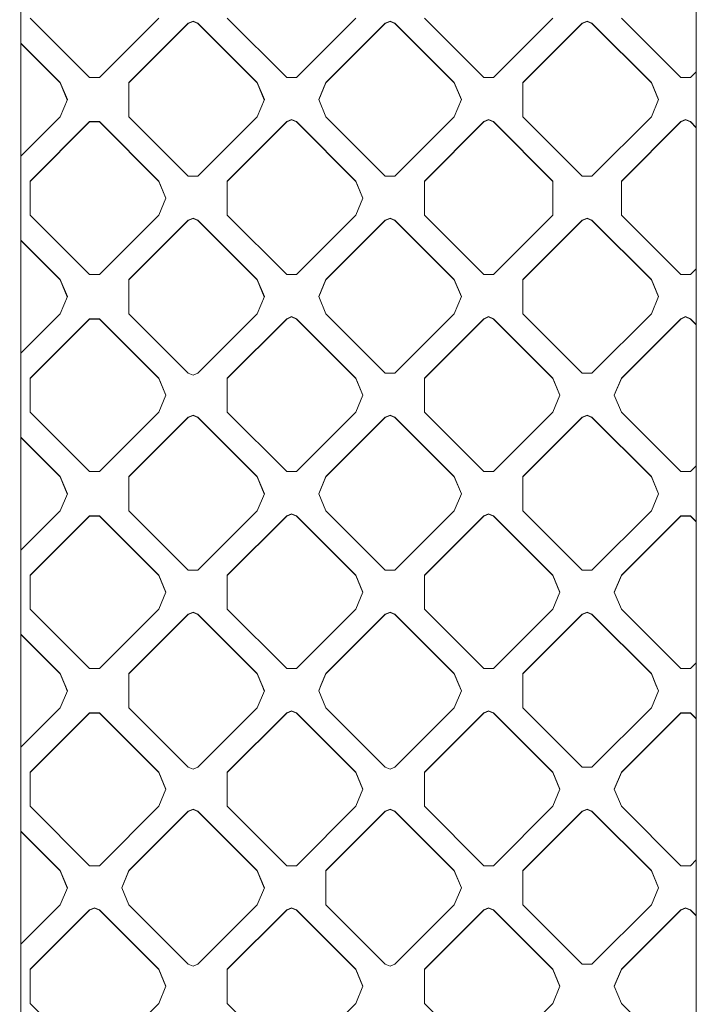
# Model space of a CAD drawing. Units: millimetres. Extents: x -1518 to 1525, y -314 to 4267.
# Drawn here: x -289 to -177, y 1523 to 1686 of the extents above; entities that cross this region are included whole.
import ezdxf

# ---------------------------------------------------------------- set-up
doc = ezdxf.new("R2010")
doc.units = ezdxf.units.MM
doc.layers.add('1', color=7, linetype='Continuous', true_color=0xffffff)
doc.styles.add('blockfont', font='simplex.shx')
doc.dimstyles.get("Standard").update_dxf_attribs({"dimtxt": 0.18, "dimasz": 0.18, "dimexe": 0.18, "dimexo": 0.0625, "dimgap": 0.09, "dimtad": 0, "dimtih": 1, "dimtoh": 1, "dimdec": 4, "dimzin": 0, "dimdsep": 46, "dimtxsty": 'Standard', "dimcen": 0.09, "dimadec": 0, "dimazin": 0, "dimtfac": 1, "dimtdec": 4, "dimtofl": 0, "dimtmove": 0, "dimatfit": 3, "dimfxl": 1, "dimtolj": 1, "dimtzin": 0, "dimarcsym": 0})

# ---------------------------------------------------------------- blocks, each defined once
blk = doc.blocks.new('_U1')
at = {"layer": '1', "color": 18, "lineweight": 13}
for p, q in [((55.364643, 3987.163695), (30.364643, 3987.163695)), ((30.364643, 3987.163695), (30.364643, 3893.413695)), ((287.03131, 3987.163695), (262.03131, 3987.163695)), ((287.03131, 3893.413695), (287.03131, 3987.163695)), ((-1283.87624, 1583.890786), (-1283.87624, 3943.463695)), ((1283.876359, 1583.890786), (1283.876359, 3943.463695)), ((-1283.87624, 3940.288695), (-288.61869, 3940.288695)), ((1283.876359, 3940.288695), (288.61881, 3940.288695)), ((30.364643, 3893.413695), (55.364643, 3893.413695)), ((262.03131, 3893.413695), (287.03131, 3893.413695))]:
    blk.add_line(p, q, dxfattribs=at)
at = {"layer": '1', "color": 18, "lineweight": 70}
for points in [[(-1283.87624, 3940.288695), (-1233.876289, 3953.686155), (-1233.876191, 3926.891235)], [(1283.876359, 3940.288695), (1233.876409, 3926.891235), (1233.87631, 3953.686155)]]:
    blk.add_solid(points, dxfattribs=at)
at = {"layer": '1', "color": 18, "linetype": 'Continuous', "lineweight": 13, "char_height": 50, "attachment_point": 7, "line_spacing_factor": 0.903614, "style": 'blockfont'}
for s, insert in [('\\W1.3854;101.1', (-284.38119, 3901.392862)), ('\\W1.1591;2568', (54.889643, 3901.392862))]:
    blk.add_mtext(s, dxfattribs=dict(at, insert=insert))

msp = doc.modelspace()

# ---------------------------------------------------------------- linework, layer by layer
at = {"layer": '1', "color": 18, "linetype": 'Continuous', "lineweight": 13}
for p, q in [((-177.135184, 1443.921298), (-177.135438, 2038.247108)), ((-288.637668, 2038.046598), (-288.637936, 1450.012654)), ((-277.285874, 1676.022768), (-287.084252, 1685.819745)), ((-265.871048, 1685.819745), (-275.669426, 1676.022768)), ((-244.758964, 1676.022768), (-254.557341, 1685.819745)), ((-233.344138, 1685.819745), (-243.142515, 1676.022768)), ((-212.232068, 1676.022768), (-222.030446, 1685.819745)), ((-200.817242, 1685.819745), (-210.61562, 1676.022768)), ((-179.705158, 1676.022768), (-189.503536, 1685.819745)), ((-261.022419, 1685.011625), (-270.820796, 1675.214648)), ((-261.022419, 1684.956193), (-270.820796, 1675.159335)), ((-261.022419, 1685.011625), (-260.21421, 1685.346365)), ((-260.21421, 1685.290933), (-261.022419, 1684.956193)), ((-261.022419, 1685.011625), (-261.022419, 1684.956193)), ((-260.21421, 1685.346365), (-259.405971, 1685.011625)), ((-260.21421, 1685.290933), (-259.405971, 1684.956193)), ((-259.405971, 1685.011625), (-249.607593, 1675.214648)), ((-259.405971, 1685.011625), (-259.405971, 1684.956193)), ((-249.607593, 1675.159335), (-259.405971, 1684.956193)), ((-228.495523, 1685.011625), (-238.293901, 1675.214648)), ((-228.495523, 1684.956193), (-238.293901, 1675.159335)), ((-228.495523, 1685.011625), (-227.687299, 1685.346365)), ((-227.687299, 1685.290933), (-228.495523, 1684.956193)), ((-228.495523, 1685.011625), (-228.495523, 1684.956193)), ((-227.687299, 1685.346365), (-226.879075, 1685.011625)), ((-226.879075, 1684.956193), (-227.687299, 1685.290933)), ((-226.879075, 1685.011625), (-217.080697, 1675.214648)), ((-226.879075, 1685.011625), (-226.879075, 1684.956193)), ((-217.080697, 1675.159335), (-226.879075, 1684.956193)), ((-195.968613, 1685.011625), (-205.767006, 1675.214648)), ((-195.968613, 1684.956193), (-205.767006, 1675.159335)), ((-195.968613, 1685.011625), (-195.160404, 1685.346365)), ((-195.160404, 1685.290933), (-195.968613, 1684.956193)), ((-195.968613, 1685.011625), (-195.968613, 1684.956193)), ((-194.35218, 1685.011625), (-195.160404, 1685.346365)), ((-195.160404, 1685.290933), (-194.35218, 1684.956193)), ((-194.35218, 1685.011625), (-184.553802, 1675.214648)), ((-194.35218, 1685.011625), (-194.35218, 1684.956193)), ((-184.553802, 1675.159335), (-194.35218, 1684.956193)), ((-288.63783, 1681.717046), (-282.134503, 1675.214648)), ((-282.134503, 1675.159335), (-288.63783, 1681.661654)), ((-277.285874, 1676.022768), (-276.477635, 1676.022768)), ((-276.477635, 1676.022768), (-275.669426, 1676.022768)), ((-243.142515, 1676.022768), (-244.758964, 1676.022768)), ((-212.232068, 1676.022768), (-210.61562, 1676.022768)), ((-179.705158, 1676.022768), (-178.088725, 1676.022768)), ((-177.135284, 1676.976071), (-178.088725, 1676.022768)), ((-282.134503, 1675.214648), (-280.962914, 1672.386765)), ((-282.134503, 1675.214648), (-282.134503, 1675.159335)), ((-280.974397, 1672.359049), (-282.134503, 1675.159335)), ((-270.820796, 1675.214648), (-270.820796, 1672.386765)), ((-249.607593, 1675.214648), (-248.436034, 1672.386765)), ((-249.607593, 1675.214648), (-249.607593, 1675.159335)), ((-248.447516, 1672.359049), (-249.607593, 1675.159335)), ((-238.293901, 1675.214648), (-239.465475, 1672.386765)), ((-239.453993, 1672.359049), (-238.293901, 1675.159335)), ((-238.293901, 1675.214648), (-238.293901, 1675.159335)), ((-217.080697, 1675.214648), (-215.909123, 1672.386765)), ((-217.080697, 1675.214648), (-217.080697, 1675.159335)), ((-215.920606, 1672.359049), (-217.080697, 1675.159335)), ((-205.767006, 1675.214648), (-205.767006, 1672.386765)), ((-184.553802, 1675.214648), (-183.382228, 1672.386765)), ((-184.553802, 1675.214648), (-184.553802, 1675.159335)), ((-183.39371, 1672.359049), (-184.553802, 1675.159335)), ((-280.962914, 1672.386765), (-282.134503, 1669.558764)), ((-270.820796, 1672.386765), (-270.820796, 1669.558764)), ((-248.436034, 1672.386765), (-249.607593, 1669.558764)), ((-239.465475, 1672.386765), (-238.293901, 1669.558764)), ((-215.909123, 1672.386765), (-217.080697, 1669.558764)), ((-205.767006, 1672.386765), (-205.767006, 1669.558764)), ((-183.382228, 1672.386765), (-184.553802, 1669.558764)), ((-282.134503, 1669.558764), (-288.637839, 1663.056357)), ((-261.022419, 1659.761786), (-270.820796, 1669.558764)), ((-249.607593, 1669.558764), (-259.405971, 1659.761786)), ((-228.495523, 1659.761786), (-238.293901, 1669.558764)), ((-217.080697, 1669.558764), (-226.879075, 1659.761786)), ((-195.968613, 1659.761786), (-205.767006, 1669.558764)), ((-184.553802, 1669.558764), (-194.35218, 1659.761786)), ((-277.285874, 1668.750644), (-287.084252, 1658.953786)), ((-287.084252, 1658.898354), (-277.285874, 1668.695211)), ((-277.285874, 1668.750644), (-276.477635, 1668.750644)), ((-277.285874, 1668.750644), (-277.285874, 1668.695211)), ((-277.285874, 1668.695211), (-276.477635, 1668.695211)), ((-276.477635, 1668.750644), (-275.669426, 1668.750644)), ((-276.477635, 1668.695211), (-275.669426, 1668.695211)), ((-275.669426, 1668.750644), (-265.871048, 1658.953786)), ((-275.669426, 1668.750644), (-275.669426, 1668.695211)), ((-265.871048, 1658.898354), (-275.669426, 1668.695211)), ((-244.758964, 1668.750644), (-254.557341, 1658.953786)), ((-254.557341, 1658.898354), (-244.758964, 1668.695211)), ((-244.758964, 1668.750644), (-243.95074, 1669.085383)), ((-244.758964, 1668.695211), (-243.95074, 1669.029951)), ((-244.758964, 1668.750644), (-244.758964, 1668.695211)), ((-243.142515, 1668.750644), (-243.95074, 1669.085383)), ((-243.142515, 1668.695211), (-243.95074, 1669.029951)), ((-243.142515, 1668.750644), (-233.344138, 1658.953786)), ((-243.142515, 1668.750644), (-243.142515, 1668.695211)), ((-233.344138, 1658.898354), (-243.142515, 1668.695211)), ((-212.232068, 1668.750644), (-222.030446, 1658.953786)), ((-222.030446, 1658.898354), (-212.232068, 1668.695211)), ((-212.232068, 1668.750644), (-211.423844, 1669.085383)), ((-212.232068, 1668.695211), (-211.423844, 1669.029951)), ((-212.232068, 1668.750644), (-212.232068, 1668.695211)), ((-211.423844, 1669.085383), (-210.61562, 1668.750644)), ((-211.423844, 1669.029951), (-210.61562, 1668.695211)), ((-210.61562, 1668.750644), (-200.817242, 1658.953786)), ((-210.61562, 1668.750644), (-210.61562, 1668.695211)), ((-200.817242, 1658.898354), (-210.61562, 1668.695211)), ((-179.705158, 1668.750644), (-189.503536, 1658.953786)), ((-189.503536, 1658.898354), (-179.705158, 1668.695211)), ((-178.896934, 1669.085383), (-179.705158, 1668.750644)), ((-179.705158, 1668.695211), (-178.896934, 1669.029951)), ((-179.705158, 1668.750644), (-179.705158, 1668.695211)), ((-178.896934, 1669.085383), (-178.088725, 1668.750644)), ((-178.088725, 1668.695211), (-178.896934, 1669.029951)), ((-178.088725, 1668.750644), (-177.13528, 1667.797348)), ((-178.088725, 1668.750644), (-178.088725, 1668.695211)), ((-177.13528, 1667.741916), (-178.088725, 1668.695211)), ((-259.405971, 1659.761786), (-261.022419, 1659.761786)), ((-228.495523, 1659.761786), (-226.879075, 1659.761786)), ((-195.968613, 1659.761786), (-194.35218, 1659.761786)), ((-287.084252, 1653.297782), (-287.084252, 1658.953786)), ((-265.871048, 1658.953786), (-265.871048, 1658.898354)), ((-264.699459, 1656.125784), (-265.871048, 1658.953786)), ((-264.710941, 1656.098068), (-265.871048, 1658.898354)), ((-254.557341, 1653.297782), (-254.557341, 1658.953786)), ((-233.344138, 1658.953786), (-233.344138, 1658.898354)), ((-232.172564, 1656.125784), (-233.344138, 1658.953786)), ((-232.184046, 1656.098068), (-233.344138, 1658.898354)), ((-222.030446, 1653.297782), (-222.030446, 1658.953786)), ((-200.817242, 1658.953786), (-200.817242, 1653.297782)), ((-189.503536, 1653.297782), (-189.503536, 1658.953786)), ((-264.699459, 1656.125784), (-265.871048, 1653.297782)), ((-232.172564, 1656.125784), (-233.344138, 1653.297782)), ((-277.285874, 1643.500805), (-287.084252, 1653.297782)), ((-265.871048, 1653.297782), (-275.669426, 1643.500805)), ((-244.758964, 1643.500805), (-254.557341, 1653.297782)), ((-243.142515, 1643.500805), (-233.344138, 1653.297782)), ((-212.232068, 1643.500805), (-222.030446, 1653.297782)), ((-210.61562, 1643.500805), (-200.817242, 1653.297782)), ((-179.705158, 1643.500805), (-189.503536, 1653.297782)), ((-261.022419, 1652.489662), (-270.820796, 1642.692804)), ((-270.820796, 1642.637372), (-261.022419, 1652.43423)), ((-261.022419, 1652.489662), (-260.21421, 1652.824402)), ((-260.21421, 1652.76897), (-261.022419, 1652.43423)), ((-261.022419, 1652.489662), (-261.022419, 1652.43423)), ((-259.405971, 1652.489662), (-260.21421, 1652.824402)), ((-260.21421, 1652.76897), (-259.405971, 1652.43423)), ((-259.405971, 1652.489662), (-249.607593, 1642.692804)), ((-259.405971, 1652.489662), (-259.405971, 1652.43423)), ((-249.607593, 1642.637372), (-259.405971, 1652.43423)), ((-238.293901, 1642.692804), (-228.495523, 1652.489662)), ((-228.495523, 1652.43423), (-238.293901, 1642.637372)), ((-228.495523, 1652.489662), (-227.687299, 1652.824402)), ((-228.495523, 1652.43423), (-227.687299, 1652.76897)), ((-228.495523, 1652.489662), (-228.495523, 1652.43423)), ((-227.687299, 1652.824402), (-226.879075, 1652.489662)), ((-227.687299, 1652.76897), (-226.879075, 1652.43423)), ((-226.879075, 1652.489662), (-217.080697, 1642.692804)), ((-226.879075, 1652.489662), (-226.879075, 1652.43423)), ((-217.080697, 1642.637372), (-226.879075, 1652.43423)), ((-205.766991, 1642.692804), (-195.968613, 1652.489662)), ((-205.766991, 1642.637372), (-195.968613, 1652.43423)), ((-195.968613, 1652.489662), (-195.160404, 1652.824402)), ((-195.160404, 1652.76897), (-195.968613, 1652.43423)), ((-195.968613, 1652.489662), (-195.968613, 1652.43423)), ((-195.160404, 1652.824402), (-194.35218, 1652.489662)), ((-194.35218, 1652.43423), (-195.160404, 1652.76897)), ((-194.35218, 1652.489662), (-184.553802, 1642.692804)), ((-194.35218, 1652.489662), (-194.35218, 1652.43423)), ((-184.553802, 1642.637372), (-194.35218, 1652.43423)), ((-288.637845, 1649.195138), (-282.134503, 1642.692804)), ((-282.134503, 1642.637372), (-288.637845, 1649.139705)), ((-277.285874, 1643.500805), (-276.477635, 1643.500805)), ((-276.477635, 1643.500805), (-275.669426, 1643.500805)), ((-244.758964, 1643.500805), (-243.142515, 1643.500805)), ((-212.232068, 1643.500805), (-210.61562, 1643.500805)), ((-178.088725, 1643.500805), (-179.705158, 1643.500805)), ((-178.088725, 1643.500805), (-177.13527, 1644.454122)), ((-282.134503, 1642.692804), (-282.134503, 1642.637372)), ((-280.962914, 1639.864802), (-282.134503, 1642.692804)), ((-280.974397, 1639.837086), (-282.134503, 1642.637372)), ((-270.820796, 1637.0368), (-270.820796, 1642.692804)), ((-249.607593, 1642.692804), (-249.607593, 1642.637372)), ((-248.436034, 1639.864802), (-249.607593, 1642.692804)), ((-248.447516, 1639.837086), (-249.607593, 1642.637372)), ((-239.465475, 1639.864802), (-238.293901, 1642.692804)), ((-238.293901, 1642.637372), (-239.453993, 1639.837086)), ((-238.293901, 1642.692804), (-238.293901, 1642.637372)), ((-217.080697, 1642.692804), (-217.080697, 1642.637372)), ((-215.909123, 1639.864802), (-217.080697, 1642.692804)), ((-217.080697, 1642.637372), (-215.920606, 1639.837086)), ((-205.766991, 1637.0368), (-205.766991, 1642.692804)), ((-184.553802, 1642.692804), (-184.553802, 1642.637372)), ((-183.382228, 1639.864802), (-184.553802, 1642.692804)), ((-184.553802, 1642.637372), (-183.39371, 1639.837086)), ((-280.962914, 1639.864802), (-282.134503, 1637.0368)), ((-248.436034, 1639.864802), (-249.607593, 1637.0368)), ((-238.293901, 1637.0368), (-239.465475, 1639.864802)), ((-215.909123, 1639.864802), (-217.080697, 1637.0368)), ((-184.553802, 1637.0368), (-183.382228, 1639.864802)), ((-282.134503, 1637.0368), (-288.637854, 1630.534379)), ((-261.022419, 1627.239823), (-270.820796, 1637.0368)), ((-249.607593, 1637.0368), (-259.405971, 1627.239823)), ((-228.495523, 1627.239823), (-238.293901, 1637.0368)), ((-217.080697, 1637.0368), (-226.879075, 1627.239823)), ((-205.766991, 1637.0368), (-195.968613, 1627.239823)), ((-184.553802, 1637.0368), (-194.35218, 1627.239823)), ((-277.285874, 1636.228681), (-287.084252, 1626.431823)), ((-277.285874, 1636.173248), (-287.084252, 1626.37639)), ((-277.285874, 1636.228681), (-276.477635, 1636.228681)), ((-277.285874, 1636.228681), (-277.285874, 1636.173248)), ((-277.285874, 1636.173248), (-276.477635, 1636.173248)), ((-276.477635, 1636.228681), (-275.669426, 1636.228681)), ((-276.477635, 1636.173248), (-275.669426, 1636.173248)), ((-275.669426, 1636.228681), (-265.871048, 1626.431823)), ((-275.669426, 1636.228681), (-275.669426, 1636.173248)), ((-265.871048, 1626.37639), (-275.669426, 1636.173248)), ((-254.557341, 1626.431823), (-244.758964, 1636.228681)), ((-254.557341, 1626.37639), (-244.758964, 1636.173248)), ((-244.758964, 1636.228681), (-243.95074, 1636.56342)), ((-243.95074, 1636.507988), (-244.758964, 1636.173248)), ((-244.758964, 1636.228681), (-244.758964, 1636.173248)), ((-243.95074, 1636.56342), (-243.142515, 1636.228681)), ((-243.95074, 1636.507988), (-243.142515, 1636.173248)), ((-243.142515, 1636.228681), (-243.142515, 1636.173248)), ((-233.344138, 1626.431823), (-243.142515, 1636.228681)), ((-233.344138, 1626.37639), (-243.142515, 1636.173248)), ((-222.030446, 1626.431823), (-212.232068, 1636.228681)), ((-222.030446, 1626.37639), (-212.232068, 1636.173248)), ((-211.423844, 1636.56342), (-212.232068, 1636.228681)), ((-211.423844, 1636.507988), (-212.232068, 1636.173248)), ((-212.232068, 1636.228681), (-212.232068, 1636.173248)), ((-211.423844, 1636.56342), (-210.61562, 1636.228681)), ((-211.423844, 1636.507988), (-210.61562, 1636.173248)), ((-210.61562, 1636.228681), (-210.61562, 1636.173248)), ((-200.817242, 1626.431823), (-210.61562, 1636.228681)), ((-200.817242, 1626.37639), (-210.61562, 1636.173248)), ((-189.503536, 1626.431823), (-179.705158, 1636.228681)), ((-179.705158, 1636.173248), (-189.503536, 1626.37639)), ((-178.896934, 1636.56342), (-179.705158, 1636.228681)), ((-179.705158, 1636.173248), (-178.896934, 1636.507988)), ((-179.705158, 1636.228681), (-179.705158, 1636.173248)), ((-178.896934, 1636.56342), (-178.088725, 1636.228681)), ((-178.896934, 1636.507988), (-178.088725, 1636.173248)), ((-178.088725, 1636.228681), (-178.088725, 1636.173248)), ((-177.135266, 1635.275371), (-178.088725, 1636.228681)), ((-177.135266, 1635.219939), (-178.088725, 1636.173248)), ((-260.21421, 1626.905203), (-261.022419, 1627.239823)), ((-259.405971, 1627.239823), (-260.21421, 1626.905203)), ((-228.495523, 1627.239823), (-226.879075, 1627.239823)), ((-194.35218, 1627.239823), (-195.968613, 1627.239823)), ((-287.084252, 1620.775819), (-287.084252, 1626.431823)), ((-265.871048, 1626.431823), (-265.871048, 1626.37639)), ((-264.699459, 1623.603821), (-265.871048, 1626.431823)), ((-264.710941, 1623.576105), (-265.871048, 1626.37639)), ((-254.557341, 1626.431823), (-254.557341, 1620.775819)), ((-233.344138, 1626.431823), (-232.172564, 1623.603821)), ((-233.344138, 1626.431823), (-233.344138, 1626.37639)), ((-232.184046, 1623.576105), (-233.344138, 1626.37639)), ((-222.030446, 1626.431823), (-222.030446, 1620.775819)), ((-200.817242, 1626.431823), (-200.817242, 1626.37639)), ((-199.645668, 1623.603821), (-200.817242, 1626.431823)), ((-199.65715, 1623.576105), (-200.817242, 1626.37639)), ((-189.503536, 1626.431823), (-190.67511, 1623.603821)), ((-189.503536, 1626.37639), (-190.663627, 1623.576105)), ((-189.503536, 1626.431823), (-189.503536, 1626.37639)), ((-264.699459, 1623.603821), (-265.871048, 1620.775819)), ((-232.172564, 1623.603821), (-233.344138, 1620.775819)), ((-199.645668, 1623.603821), (-200.817242, 1620.775819)), ((-189.503536, 1620.775819), (-190.67511, 1623.603821)), ((-287.084252, 1620.775819), (-277.285874, 1610.978961)), ((-265.871048, 1620.775819), (-275.669426, 1610.978961)), ((-254.557341, 1620.775819), (-244.758964, 1610.978961)), ((-243.142515, 1610.978961), (-233.344138, 1620.775819)), ((-212.232068, 1610.978961), (-222.030446, 1620.775819)), ((-210.61562, 1610.978961), (-200.817242, 1620.775819)), ((-179.705158, 1610.978961), (-189.503536, 1620.775819)), ((-261.022419, 1619.967699), (-270.820796, 1610.170841)), ((-270.820796, 1610.115409), (-261.022419, 1619.912267)), ((-260.21421, 1620.302439), (-261.022419, 1619.967699)), ((-260.21421, 1620.247006), (-261.022419, 1619.912267)), ((-261.022419, 1619.967699), (-261.022419, 1619.912267)), ((-259.405971, 1619.967699), (-260.21421, 1620.302439)), ((-259.405971, 1619.912267), (-260.21421, 1620.247006)), ((-259.405971, 1619.967699), (-249.607593, 1610.170841)), ((-259.405971, 1619.967699), (-259.405971, 1619.912267)), ((-249.607593, 1610.115409), (-259.405971, 1619.912267)), ((-238.293901, 1610.170841), (-228.495523, 1619.967699)), ((-228.495523, 1619.912267), (-238.293901, 1610.115409)), ((-228.495523, 1619.967699), (-227.687299, 1620.302439)), ((-228.495523, 1619.912267), (-227.687299, 1620.247006)), ((-228.495523, 1619.967699), (-228.495523, 1619.912267)), ((-227.687299, 1620.302439), (-226.879075, 1619.967699)), ((-227.687299, 1620.247006), (-226.879075, 1619.912267)), ((-226.879075, 1619.967699), (-226.879075, 1619.912267)), ((-217.080697, 1610.170841), (-226.879075, 1619.967699)), ((-217.080697, 1610.115409), (-226.879075, 1619.912267)), ((-195.968613, 1619.967699), (-205.766991, 1610.170841)), ((-205.766991, 1610.115409), (-195.968613, 1619.912267)), ((-195.968613, 1619.967699), (-195.160404, 1620.302439)), ((-195.160404, 1620.247006), (-195.968613, 1619.912267)), ((-195.968613, 1619.967699), (-195.968613, 1619.912267)), ((-195.160404, 1620.302439), (-194.35218, 1619.967699)), ((-195.160404, 1620.247006), (-194.35218, 1619.912267)), ((-194.35218, 1619.967699), (-194.35218, 1619.912267)), ((-184.553802, 1610.170841), (-194.35218, 1619.967699)), ((-184.553802, 1610.115409), (-194.35218, 1619.912267)), ((-282.134503, 1610.170841), (-288.63786, 1616.673189)), ((-282.134503, 1610.115409), (-288.63786, 1616.617757)), ((-276.477635, 1610.978961), (-277.285874, 1610.978961)), ((-276.477635, 1610.978961), (-275.669426, 1610.978961)), ((-243.142515, 1610.978961), (-244.758964, 1610.978961)), ((-212.232068, 1610.978961), (-210.61562, 1610.978961)), ((-179.705158, 1610.978961), (-178.088725, 1610.978961)), ((-177.135256, 1611.93228), (-178.088725, 1610.978961)), ((-282.134503, 1610.170841), (-280.962914, 1607.342839)), ((-282.134503, 1610.170841), (-282.134503, 1610.115409)), ((-280.974397, 1607.315123), (-282.134503, 1610.115409)), ((-270.820796, 1604.514837), (-270.820796, 1610.170841)), ((-249.607593, 1610.170841), (-248.436034, 1607.342839)), ((-249.607593, 1610.170841), (-249.607593, 1610.115409)), ((-249.607593, 1610.115409), (-248.447516, 1607.315123)), ((-239.465475, 1607.342839), (-238.293901, 1610.170841)), ((-238.293901, 1610.115409), (-239.453993, 1607.315123)), ((-238.293901, 1610.170841), (-238.293901, 1610.115409)), ((-217.080697, 1610.170841), (-215.909123, 1607.342839)), ((-217.080697, 1610.170841), (-217.080697, 1610.115409)), ((-215.920606, 1607.315123), (-217.080697, 1610.115409)), ((-205.766991, 1604.514837), (-205.766991, 1610.170841)), ((-184.553802, 1610.170841), (-183.382228, 1607.342839)), ((-184.553802, 1610.170841), (-184.553802, 1610.115409)), ((-183.39371, 1607.315123), (-184.553802, 1610.115409)), ((-280.962914, 1607.342839), (-282.134503, 1604.514837)), ((-248.436034, 1607.342839), (-249.607593, 1604.514837)), ((-238.293901, 1604.514837), (-239.465475, 1607.342839)), ((-215.909123, 1607.342839), (-217.080697, 1604.514837)), ((-183.382228, 1607.342839), (-184.553802, 1604.514837)), ((-282.134503, 1604.514837), (-288.637869, 1598.012481)), ((-261.022419, 1594.717979), (-270.820796, 1604.514837)), ((-249.607593, 1604.514837), (-259.405971, 1594.717979)), ((-238.293901, 1604.514837), (-228.495523, 1594.717979)), ((-217.080697, 1604.514837), (-226.879075, 1594.717979)), ((-205.766991, 1604.514837), (-195.968613, 1594.717979)), ((-194.35218, 1594.717979), (-184.553802, 1604.514837)), ((-277.285874, 1603.706717), (-287.084252, 1593.90986)), ((-277.285874, 1603.651285), (-287.084252, 1593.854427)), ((-277.285874, 1603.706717), (-276.477635, 1603.706717)), ((-277.285874, 1603.706717), (-277.285874, 1603.651285)), ((-277.285874, 1603.651285), (-276.477635, 1603.651285)), ((-276.477635, 1603.706717), (-275.669426, 1603.706717)), ((-276.477635, 1603.651285), (-275.669426, 1603.651285)), ((-275.669426, 1603.706717), (-265.871048, 1593.90986)), ((-275.669426, 1603.706717), (-275.669426, 1603.651285)), ((-265.871048, 1593.854427), (-275.669426, 1603.651285)), ((-244.758964, 1603.706717), (-254.557341, 1593.90986)), ((-244.758964, 1603.651285), (-254.557341, 1593.854427)), ((-243.95074, 1604.041457), (-244.758964, 1603.706717)), ((-243.95074, 1603.986025), (-244.758964, 1603.651285)), ((-244.758964, 1603.706717), (-244.758964, 1603.651285)), ((-243.95074, 1604.041457), (-243.142515, 1603.706717)), ((-243.95074, 1603.986025), (-243.142515, 1603.651285)), ((-243.142515, 1603.706717), (-243.142515, 1603.651285)), ((-233.344138, 1593.90986), (-243.142515, 1603.706717)), ((-233.344138, 1593.854427), (-243.142515, 1603.651285)), ((-222.030446, 1593.90986), (-212.232068, 1603.706717)), ((-212.232068, 1603.651285), (-222.030446, 1593.854427)), ((-212.232068, 1603.706717), (-211.423844, 1604.041457)), ((-211.423844, 1603.986025), (-212.232068, 1603.651285)), ((-212.232068, 1603.706717), (-212.232068, 1603.651285)), ((-211.423844, 1604.041457), (-210.61562, 1603.706717)), ((-211.423844, 1603.986025), (-210.61562, 1603.651285)), ((-210.61562, 1603.706717), (-210.61562, 1603.651285)), ((-200.817242, 1593.90986), (-210.61562, 1603.706717)), ((-200.817242, 1593.854427), (-210.61562, 1603.651285)), ((-189.503536, 1593.90986), (-179.705158, 1603.706717)), ((-189.503536, 1593.854427), (-179.705158, 1603.651285)), ((-179.705158, 1603.706717), (-179.705158, 1603.651285)), ((-178.088725, 1603.706717), (-179.705158, 1603.706717)), ((-178.088725, 1603.651285), (-179.705158, 1603.651285)), ((-178.088725, 1603.706717), (-178.088725, 1603.651285)), ((-177.135252, 1602.753394), (-178.088725, 1603.706717)), ((-177.135252, 1602.697962), (-178.088725, 1603.651285)), ((-259.405971, 1594.717979), (-261.022419, 1594.717979)), ((-228.495523, 1594.717979), (-226.879075, 1594.717979)), ((-194.35218, 1594.717979), (-195.968613, 1594.717979)), ((-287.084252, 1588.253856), (-287.084252, 1593.90986)), ((-265.871048, 1593.90986), (-265.871048, 1593.854427)), ((-264.699459, 1591.081858), (-265.871048, 1593.90986)), ((-264.710941, 1591.054142), (-265.871048, 1593.854427)), ((-254.557341, 1588.253856), (-254.557341, 1593.90986)), ((-233.344138, 1593.90986), (-232.172564, 1591.081858)), ((-233.344138, 1593.90986), (-233.344138, 1593.854427)), ((-232.184046, 1591.054142), (-233.344138, 1593.854427)), ((-222.030446, 1593.90986), (-222.030446, 1588.253856)), ((-200.817242, 1593.90986), (-199.645668, 1591.081858)), ((-200.817242, 1593.90986), (-200.817242, 1593.854427)), ((-199.65715, 1591.054142), (-200.817242, 1593.854427)), ((-190.67511, 1591.081858), (-189.503536, 1593.90986)), ((-189.503536, 1593.854427), (-190.663627, 1591.054142)), ((-189.503536, 1593.90986), (-189.503536, 1593.854427)), ((-264.699459, 1591.081858), (-265.871048, 1588.253856)), ((-232.172564, 1591.081858), (-233.344138, 1588.253856)), ((-199.645668, 1591.081858), (-200.817242, 1588.253856)), ((-190.67511, 1591.081858), (-189.503536, 1588.253856)), ((-287.084252, 1588.253856), (-277.285874, 1578.456998)), ((-265.871048, 1588.253856), (-275.669426, 1578.456998)), ((-254.557341, 1588.253856), (-244.758964, 1578.456998)), ((-243.142515, 1578.456998), (-233.344138, 1588.253856)), ((-222.030446, 1588.253856), (-212.232068, 1578.456998)), ((-200.817242, 1588.253856), (-210.61562, 1578.456998)), ((-179.705158, 1578.456998), (-189.503536, 1588.253856)), ((-261.022419, 1587.445736), (-270.820796, 1577.648878)), ((-261.022419, 1587.390304), (-270.820796, 1577.593446)), ((-261.022419, 1587.445736), (-260.21421, 1587.780476)), ((-260.21421, 1587.725043), (-261.022419, 1587.390304)), ((-261.022419, 1587.445736), (-261.022419, 1587.390304)), ((-260.21421, 1587.780476), (-259.405971, 1587.445736)), ((-260.21421, 1587.725043), (-259.405971, 1587.390304)), ((-259.405971, 1587.445736), (-249.607593, 1577.648878)), ((-259.405971, 1587.445736), (-259.405971, 1587.390304)), ((-249.607593, 1577.593446), (-259.405971, 1587.390304)), ((-238.293901, 1577.648878), (-228.495523, 1587.445736)), ((-228.495523, 1587.390304), (-238.293901, 1577.593446)), ((-227.687299, 1587.780476), (-228.495523, 1587.445736)), ((-227.687299, 1587.725043), (-228.495523, 1587.390304)), ((-228.495523, 1587.445736), (-228.495523, 1587.390304)), ((-227.687299, 1587.780476), (-226.879075, 1587.445736)), ((-227.687299, 1587.725043), (-226.879075, 1587.390304)), ((-226.879075, 1587.445736), (-217.080697, 1577.648878)), ((-226.879075, 1587.445736), (-226.879075, 1587.390304)), ((-217.080697, 1577.593446), (-226.879075, 1587.390304)), ((-195.968613, 1587.445736), (-205.766991, 1577.648878)), ((-195.968613, 1587.390304), (-205.766991, 1577.593446)), ((-195.160389, 1587.780476), (-195.968613, 1587.445736)), ((-195.160389, 1587.725043), (-195.968613, 1587.390304)), ((-195.968613, 1587.445736), (-195.968613, 1587.390304)), ((-194.35218, 1587.445736), (-195.160389, 1587.780476)), ((-195.160389, 1587.725043), (-194.35218, 1587.390304)), ((-194.35218, 1587.445736), (-184.553802, 1577.648878)), ((-194.35218, 1587.445736), (-194.35218, 1587.390304)), ((-184.553802, 1577.593446), (-194.35218, 1587.390304)), ((-288.637875, 1584.151241), (-282.134503, 1577.648878)), ((-282.134503, 1577.593446), (-288.637875, 1584.095809)), ((-277.285874, 1578.456998), (-276.477635, 1578.456998)), ((-276.477635, 1578.456998), (-275.669426, 1578.456998)), ((-243.142515, 1578.456998), (-244.758964, 1578.456998)), ((-210.61562, 1578.456998), (-212.232068, 1578.456998)), ((-179.705158, 1578.456998), (-178.088725, 1578.456998)), ((-177.135242, 1579.410331), (-178.088725, 1578.456998)), ((-282.134503, 1577.648878), (-281.379819, 1575.827241)), ((-282.134503, 1577.648878), (-282.134503, 1577.593446)), ((-281.379819, 1575.771809), (-282.134503, 1577.593446)), ((-270.820796, 1575.827241), (-270.820796, 1577.648878)), ((-249.607593, 1577.648878), (-248.852909, 1575.827241)), ((-249.607593, 1577.648878), (-249.607593, 1577.593446)), ((-248.852909, 1575.771809), (-249.607593, 1577.593446)), ((-239.04857, 1575.827241), (-238.293901, 1577.648878)), ((-238.293901, 1577.593446), (-239.04857, 1575.771809)), ((-238.293901, 1577.648878), (-238.293901, 1577.593446)), ((-217.080697, 1577.648878), (-216.326013, 1575.827241)), ((-217.080697, 1577.648878), (-217.080697, 1577.593446)), ((-216.326013, 1575.771809), (-217.080697, 1577.593446)), ((-205.766991, 1575.827241), (-205.766991, 1577.648878)), ((-184.553802, 1577.648878), (-183.799118, 1575.827241)), ((-184.553802, 1577.648878), (-184.553802, 1577.593446)), ((-183.799118, 1575.771809), (-184.553802, 1577.593446)), ((-281.379819, 1575.827241), (-280.962914, 1574.820876)), ((-281.379819, 1575.771809), (-280.974396, 1574.79316)), ((-270.820796, 1575.827241), (-270.820796, 1571.992874)), ((-248.852909, 1575.827241), (-248.436034, 1574.820876)), ((-248.852909, 1575.771809), (-248.447515, 1574.793161)), ((-239.04857, 1575.827241), (-239.465475, 1574.820876)), ((-239.04857, 1575.771809), (-239.453993, 1574.79316)), ((-216.326013, 1575.827241), (-215.909123, 1574.820876)), ((-216.326013, 1575.771809), (-215.920605, 1574.793161)), ((-205.766991, 1575.827241), (-205.766991, 1571.992874)), ((-183.799118, 1575.827241), (-183.382228, 1574.820876)), ((-183.799118, 1575.771809), (-183.39371, 1574.793161)), ((-280.962914, 1574.820876), (-282.134503, 1571.992874)), ((-248.436034, 1574.820876), (-249.607593, 1571.992874)), ((-238.293901, 1571.992874), (-239.465475, 1574.820876)), ((-215.909123, 1574.820876), (-217.080697, 1571.992874)), ((-183.382228, 1574.820876), (-184.553802, 1571.992874)), ((-282.134503, 1571.992874), (-288.637883, 1565.490503)), ((-261.022419, 1562.196016), (-270.820796, 1571.992874)), ((-249.607593, 1571.992874), (-259.405971, 1562.196016)), ((-228.495523, 1562.196016), (-238.293901, 1571.992874)), ((-217.080697, 1571.992874), (-226.879075, 1562.196016)), ((-195.968613, 1562.196016), (-205.766991, 1571.992874)), ((-194.35218, 1562.196016), (-184.553802, 1571.992874)), ((-277.285874, 1571.184754), (-287.084252, 1561.387897)), ((-277.285874, 1571.129322), (-287.084252, 1561.332464)), ((-277.285874, 1571.184754), (-276.477635, 1571.184754)), ((-277.285874, 1571.184754), (-277.285874, 1571.129322)), ((-277.285874, 1571.129322), (-276.477635, 1571.129322)), ((-276.477635, 1571.184754), (-275.669426, 1571.184754)), ((-276.477635, 1571.129322), (-275.669426, 1571.129322)), ((-275.669426, 1571.184754), (-265.871048, 1561.387897)), ((-275.669426, 1571.184754), (-275.669426, 1571.129322)), ((-265.871048, 1561.332464), (-275.669426, 1571.129322)), ((-244.758964, 1571.184754), (-254.557341, 1561.387897)), ((-244.758964, 1571.129322), (-254.557341, 1561.332464)), ((-244.758964, 1571.184754), (-243.95074, 1571.519494)), ((-243.95074, 1571.464062), (-244.758964, 1571.129322)), ((-244.758964, 1571.184754), (-244.758964, 1571.129322)), ((-243.95074, 1571.519494), (-243.142515, 1571.184754)), ((-243.142515, 1571.129322), (-243.95074, 1571.464062)), ((-243.142515, 1571.184754), (-233.344138, 1561.387897)), ((-243.142515, 1571.184754), (-243.142515, 1571.129322)), ((-233.344138, 1561.332464), (-243.142515, 1571.129322)), ((-212.232068, 1571.184754), (-222.030446, 1561.387897)), ((-222.030446, 1561.332464), (-212.232068, 1571.129322)), ((-212.232068, 1571.184754), (-211.423844, 1571.519494)), ((-212.232068, 1571.129322), (-211.423844, 1571.464062)), ((-212.232068, 1571.184754), (-212.232068, 1571.129322)), ((-211.423844, 1571.519494), (-210.61562, 1571.184754)), ((-210.61562, 1571.129322), (-211.423844, 1571.464062)), ((-210.61562, 1571.184754), (-200.817242, 1561.387897)), ((-210.61562, 1571.184754), (-210.61562, 1571.129322)), ((-200.817242, 1561.332464), (-210.61562, 1571.129322)), ((-179.705158, 1571.184754), (-189.503536, 1561.387897)), ((-179.705158, 1571.129322), (-189.503536, 1561.332464)), ((-179.705158, 1571.184754), (-178.088725, 1571.184754)), ((-179.705158, 1571.184754), (-179.705158, 1571.129322)), ((-179.705158, 1571.129322), (-178.088725, 1571.129322)), ((-178.088725, 1571.184754), (-177.135238, 1570.231417)), ((-178.088725, 1571.184754), (-178.088725, 1571.129322)), ((-178.088725, 1571.129322), (-177.135238, 1570.175985)), ((-260.21421, 1561.861277), (-261.022419, 1562.196016)), ((-259.405971, 1562.196016), (-260.21421, 1561.861277)), ((-228.495523, 1562.196016), (-227.687299, 1561.861277)), ((-226.879075, 1562.196016), (-227.687299, 1561.861277)), ((-194.35218, 1562.196016), (-195.968613, 1562.196016)), ((-287.084252, 1555.731893), (-287.084252, 1561.387897)), ((-265.871048, 1561.387897), (-265.871048, 1561.332464)), ((-264.699459, 1558.559895), (-265.871048, 1561.387897)), ((-264.710941, 1558.532178), (-265.871048, 1561.332464)), ((-254.557341, 1555.731893), (-254.557341, 1561.387897)), ((-233.344138, 1561.387897), (-232.172564, 1558.559895)), ((-233.344138, 1561.387897), (-233.344138, 1561.332464)), ((-232.184046, 1558.532178), (-233.344138, 1561.332464)), ((-222.030446, 1555.731893), (-222.030446, 1561.387897)), ((-200.817242, 1561.387897), (-200.817242, 1561.332464)), ((-199.645668, 1558.559895), (-200.817242, 1561.387897)), ((-199.65715, 1558.532178), (-200.817242, 1561.332464)), ((-190.67511, 1558.559895), (-189.503536, 1561.387897)), ((-189.503536, 1561.332464), (-190.663627, 1558.532178)), ((-189.503536, 1561.387897), (-189.503536, 1561.332464)), ((-264.699459, 1558.559895), (-265.871048, 1555.731893)), ((-232.172564, 1558.559895), (-233.344138, 1555.731893)), ((-199.645668, 1558.559895), (-200.817242, 1555.731893)), ((-190.67511, 1558.559895), (-189.503536, 1555.731893)), ((-287.084252, 1555.731893), (-277.285874, 1545.935035)), ((-265.871048, 1555.731893), (-275.669426, 1545.935035)), ((-254.557341, 1555.731893), (-244.758964, 1545.935035)), ((-233.344138, 1555.731893), (-243.142515, 1545.935035)), ((-222.030446, 1555.731893), (-212.232068, 1545.935035)), ((-200.817242, 1555.731893), (-210.61562, 1545.935035)), ((-189.503536, 1555.731893), (-179.705158, 1545.935035)), ((-261.022419, 1554.923773), (-270.820796, 1545.126915)), ((-261.022419, 1554.86834), (-270.820796, 1545.071483)), ((-260.21421, 1555.258512), (-261.022419, 1554.923773)), ((-261.022419, 1554.86834), (-260.21421, 1555.20308)), ((-261.022419, 1554.923773), (-261.022419, 1554.86834)), ((-259.405971, 1554.923773), (-260.21421, 1555.258512)), ((-260.21421, 1555.20308), (-259.405971, 1554.86834)), ((-259.405971, 1554.923773), (-249.607593, 1545.126915)), ((-259.405971, 1554.923773), (-259.405971, 1554.86834)), ((-249.607593, 1545.071483), (-259.405971, 1554.86834)), ((-228.495523, 1554.923773), (-238.293901, 1545.126915)), ((-238.293901, 1545.071483), (-228.495523, 1554.86834)), ((-227.687299, 1555.258512), (-228.495523, 1554.923773)), ((-227.687299, 1555.20308), (-228.495523, 1554.86834)), ((-228.495523, 1554.923773), (-228.495523, 1554.86834)), ((-226.879075, 1554.923773), (-227.687299, 1555.258512)), ((-226.879075, 1554.86834), (-227.687299, 1555.20308)), ((-226.879075, 1554.923773), (-217.080697, 1545.126915)), ((-226.879075, 1554.923773), (-226.879075, 1554.86834)), ((-217.080697, 1545.071483), (-226.879075, 1554.86834)), ((-195.968613, 1554.923773), (-205.766991, 1545.126915)), ((-195.968613, 1554.86834), (-205.766991, 1545.071483)), ((-195.160389, 1555.258512), (-195.968613, 1554.923773)), ((-195.160389, 1555.20308), (-195.968613, 1554.86834)), ((-195.968613, 1554.923773), (-195.968613, 1554.86834)), ((-195.160389, 1555.258512), (-194.35218, 1554.923773)), ((-194.35218, 1554.86834), (-195.160389, 1555.20308)), ((-194.35218, 1554.923773), (-194.35218, 1554.86834)), ((-184.553787, 1545.126915), (-194.35218, 1554.923773)), ((-194.35218, 1554.86834), (-184.553787, 1545.071483)), ((-288.63789, 1551.629293), (-282.134503, 1545.126915)), ((-282.134503, 1545.071483), (-288.63789, 1551.573861)), ((-277.285874, 1545.935035), (-276.477635, 1545.935035)), ((-276.477635, 1545.935035), (-275.669426, 1545.935035)), ((-243.142515, 1545.935035), (-244.758964, 1545.935035)), ((-210.61562, 1545.935035), (-212.232068, 1545.935035)), ((-178.088725, 1545.935035), (-179.705158, 1545.935035)), ((-178.088725, 1545.935035), (-177.135228, 1546.888382)), ((-282.134503, 1545.126915), (-282.134503, 1545.071483)), ((-280.962914, 1542.298913), (-282.134503, 1545.126915)), ((-280.974397, 1542.271197), (-282.134503, 1545.071483)), ((-271.992385, 1542.298913), (-270.820796, 1545.126915)), ((-271.980903, 1542.271197), (-270.820796, 1545.071483)), ((-270.820796, 1545.126915), (-270.820796, 1545.071483)), ((-249.607593, 1545.126915), (-249.607593, 1545.071483)), ((-248.436034, 1542.298913), (-249.607593, 1545.126915)), ((-249.607593, 1545.071483), (-248.447516, 1542.271197)), ((-238.293901, 1539.470911), (-238.293901, 1545.126915)), ((-217.080697, 1545.126915), (-215.909123, 1542.298913)), ((-217.080697, 1545.126915), (-217.080697, 1545.071483)), ((-217.080697, 1545.071483), (-215.920606, 1542.271197)), ((-205.766991, 1539.470911), (-205.766991, 1545.126915)), ((-184.553787, 1545.126915), (-184.553787, 1545.071483)), ((-183.382228, 1542.298913), (-184.553787, 1545.126915)), ((-184.553787, 1545.071483), (-183.39371, 1542.271197)), ((-280.962914, 1542.298913), (-282.134503, 1539.470911)), ((-270.820796, 1539.470911), (-271.992385, 1542.298913)), ((-248.436034, 1542.298913), (-249.607593, 1539.470911)), ((-215.909123, 1542.298913), (-217.080697, 1539.470911)), ((-183.382228, 1542.298913), (-184.553787, 1539.470911)), ((-282.134503, 1539.470911), (-288.637898, 1532.968525)), ((-261.022419, 1529.674053), (-270.820796, 1539.470911)), ((-249.607593, 1539.470911), (-259.405971, 1529.674053)), ((-228.495523, 1529.674053), (-238.293901, 1539.470911)), ((-217.080697, 1539.470911), (-226.879075, 1529.674053)), ((-195.968613, 1529.674053), (-205.766991, 1539.470911)), ((-184.553787, 1539.470911), (-194.35218, 1529.674053)), ((-277.285874, 1538.662791), (-287.084252, 1528.865933)), ((-277.285874, 1538.607478), (-287.084252, 1528.810501)), ((-277.285874, 1538.662791), (-276.477635, 1538.997531)), ((-277.285874, 1538.607478), (-276.477635, 1538.942099)), ((-277.285874, 1538.662791), (-277.285874, 1538.607478)), ((-276.477635, 1538.997531), (-275.669426, 1538.662791)), ((-276.477635, 1538.942099), (-275.669426, 1538.607478)), ((-275.669426, 1538.662791), (-275.669426, 1538.607478)), ((-265.871048, 1528.865933), (-275.669426, 1538.662791)), ((-265.871048, 1528.810501), (-275.669426, 1538.607478)), ((-244.758964, 1538.662791), (-254.557341, 1528.865933)), ((-244.758964, 1538.607478), (-254.557341, 1528.810501)), ((-244.758964, 1538.662791), (-243.95074, 1538.997531)), ((-243.95074, 1538.942099), (-244.758964, 1538.607478)), ((-244.758964, 1538.662791), (-244.758964, 1538.607478)), ((-243.95074, 1538.997531), (-243.142515, 1538.662791)), ((-243.95074, 1538.942099), (-243.142515, 1538.607478)), ((-243.142515, 1538.662791), (-243.142515, 1538.607478)), ((-233.344138, 1528.865933), (-243.142515, 1538.662791)), ((-233.344138, 1528.810501), (-243.142515, 1538.607478)), ((-212.232068, 1538.662791), (-222.030446, 1528.865933)), ((-222.030446, 1528.810501), (-212.232068, 1538.607478)), ((-212.232068, 1538.662791), (-211.423844, 1538.997531)), ((-211.423844, 1538.942099), (-212.232068, 1538.607478)), ((-212.232068, 1538.662791), (-212.232068, 1538.607478)), ((-211.423844, 1538.997531), (-210.61562, 1538.662791)), ((-211.423844, 1538.942099), (-210.61562, 1538.607478)), ((-210.61562, 1538.662791), (-210.61562, 1538.607478)), ((-200.817242, 1528.865933), (-210.61562, 1538.662791)), ((-200.817242, 1528.810501), (-210.61562, 1538.607478)), ((-179.705158, 1538.662791), (-189.503536, 1528.865933)), ((-179.705158, 1538.607478), (-189.503536, 1528.810501)), ((-179.705158, 1538.662791), (-178.896934, 1538.997531)), ((-178.896934, 1538.942099), (-179.705158, 1538.607478)), ((-179.705158, 1538.662791), (-179.705158, 1538.607478)), ((-178.896934, 1538.997531), (-178.088725, 1538.662791)), ((-178.896934, 1538.942099), (-178.088725, 1538.607478)), ((-178.088725, 1538.662791), (-177.135224, 1537.70944)), ((-178.088725, 1538.662791), (-178.088725, 1538.607478)), ((-177.135224, 1537.654116), (-178.088725, 1538.607478)), ((-261.022419, 1529.674053), (-260.21421, 1529.339314)), ((-259.405971, 1529.674053), (-260.21421, 1529.339314)), ((-227.687299, 1529.339314), (-228.495523, 1529.674053)), ((-226.879075, 1529.674053), (-227.687299, 1529.339314)), ((-195.968613, 1529.674053), (-194.35218, 1529.674053)), ((-287.084252, 1523.209929), (-287.084252, 1528.865933)), ((-265.871048, 1528.865933), (-264.699459, 1526.037931)), ((-265.871048, 1528.865933), (-265.871048, 1528.810501)), ((-264.710941, 1526.010215), (-265.871048, 1528.810501)), ((-254.557341, 1528.865933), (-254.557341, 1523.209929)), ((-233.344138, 1528.865933), (-232.172564, 1526.037931)), ((-233.344138, 1528.865933), (-233.344138, 1528.810501)), ((-232.184046, 1526.010215), (-233.344138, 1528.810501)), ((-222.030446, 1523.209929), (-222.030446, 1528.865933)), ((-200.817242, 1528.865933), (-200.817242, 1528.810501)), ((-199.645668, 1526.037931), (-200.817242, 1528.865933)), ((-199.65715, 1526.010215), (-200.817242, 1528.810501)), ((-189.503536, 1528.865933), (-190.67511, 1526.037931)), ((-189.503536, 1528.810501), (-190.663627, 1526.010215)), ((-189.503536, 1528.865933), (-189.503536, 1528.810501)), ((-264.699459, 1526.037931), (-265.871048, 1523.209929)), ((-232.172564, 1526.037931), (-233.344138, 1523.209929)), ((-199.645668, 1526.037931), (-200.817242, 1523.209929)), ((-190.67511, 1526.037931), (-189.503536, 1523.209929)), ((-277.285874, 1513.413042), (-287.084252, 1523.209929)), ((-275.669426, 1513.413042), (-265.871048, 1523.209929)), ((-254.557341, 1523.209929), (-244.758964, 1513.413042)), ((-233.344138, 1523.209929), (-243.142515, 1513.413042)), ((-222.030446, 1523.209929), (-212.232068, 1513.413042)), ((-200.817242, 1523.209929), (-210.61562, 1513.413042)), ((-179.705158, 1513.413042), (-189.503536, 1523.209929))]:
    msp.add_line(p, q, dxfattribs=at)

# ---------------------------------------------------------------- dimensions: what is measured, and where the dimension line sits
dim = msp.add_linear_dim(base=(1283.876359, 3940.288695), p1=(-1283.87624, 1582.303286), p2=(1283.876359, 1582.303286), dimstyle='Standard', override={"dimtxt": 50, "dimasz": 50, "dimexe": 3.175, "dimexo": 1.5875, "dimgap": 1.5875, "dimtih": 1, "dimtoh": 1, "dimdec": 1, "dimlfac": 0.03937, "dimdsep": 46, "dimlunit": 2, "dimtxsty": 'blockfont', "dimsah": 1, "dimse1": 0, "dimse2": 0, "dimsd1": 0, "dimsd2": 0, "dimclrd": 18, "dimclre": 18, "dimclrt": 18, "dimtol": 0, "dimtm": -0.1, "dimtfac": 1, "dimtdec": 2, "dimtofl": 1, "dimtmove": 0, "dimlwd": 13, "dimlwe": 13}, dxfattribs=at)
dim.commit()
dim.dimension.update_dxf_attribs({"geometry": '_U1', "text_midpoint": (-10.93744, 3940.288695), "dimtype": 160})

doc.saveas('drawing.dxf')
